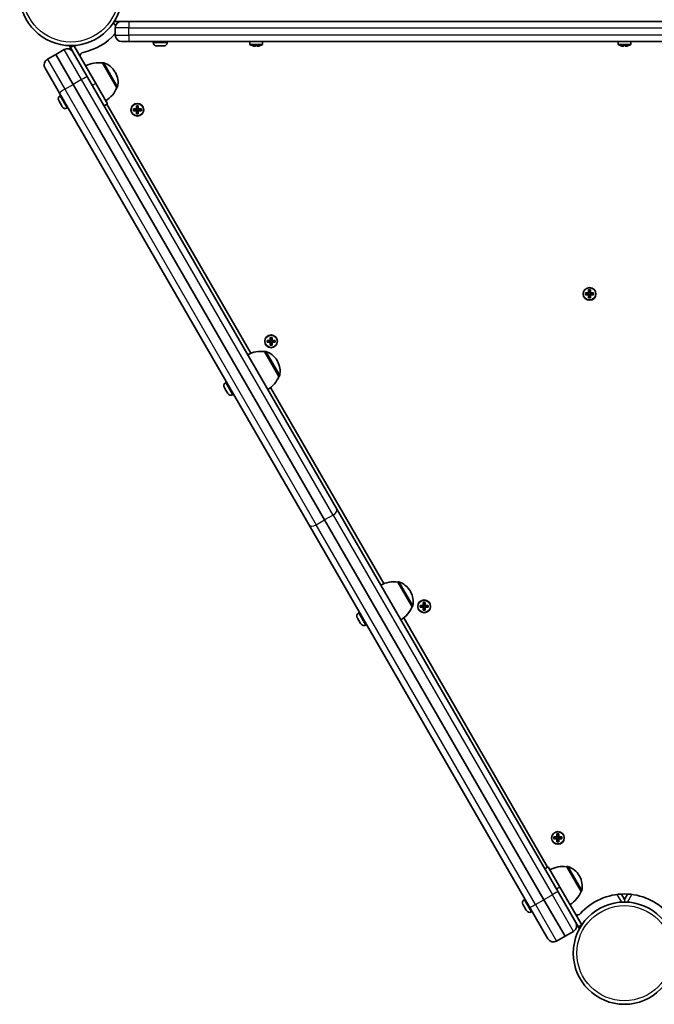
# Model space of a CAD drawing. Units: millimetres. Extents: x 1362 to 10344, y -3405 to 3339.
# Drawn here: x 6407 to 6879, y -1613 to -881 of the extents above; entities that cross this region are included whole.
import ezdxf

# ---------------------------------------------------------------- set-up
doc = ezdxf.new("R2010")
doc.units = ezdxf.units.MM
doc.layers.add('Widoczne (ISO)', color=7, linetype='Continuous', lineweight=35)
doc.layers.add('Widoczne wąskie (ISO)', color=7, linetype='Continuous', lineweight=25)

msp = doc.modelspace()

# ---------------------------------------------------------------- linework, layer by layer
at = {"layer": 'Widoczne (ISO)'}
for p, q in [((6477.65, -881.85), (6483.52, -881.85)), ((6478.33, -886.6), (6478.33, -892.1)), ((6480.4, -882.68), (6479.92, -881.85)), ((6483.52, -881.85), (6488.33, -881.85)), ((7033.86, -881.85), (6488.33, -881.85)), ((6444.14, -899.89), (6446.66, -904.24)), ((6447.6, -899.83), (6445, -901.33)), ((6445, -901.33), (6446.87, -904.58)), ((6447.6, -899.83), (6463.85, -927.98)), ((6488.33, -896.85), (6483.08, -896.85)), ((6488.33, -896.85), (7043.22, -896.85)), ((6506.58, -897.59), (6506.58, -896.85)), ((6514.52, -900.15), (6509.14, -900.15)), ((6517.08, -897.59), (6517.08, -896.85)), ((6578.48, -896.85), (6578.48, -898.81)), ((6580.29, -899.93), (6580.29, -899.9)), ((6580.31, -899.91), (6580.29, -899.93)), ((6582.53, -900.35), (6582.53, -899.9)), ((6582.73, -899.92), (6582.73, -900.16)), ((6583.73, -900.16), (6583.73, -899.92)), ((6583.93, -899.9), (6583.93, -900.35)), ((6586.14, -899.91), (6586.17, -899.93)), ((6586.17, -899.9), (6586.17, -899.93)), ((6587.98, -896.85), (6587.98, -898.81)), ((6852.48, -896.85), (6852.48, -898.81)), ((6854.29, -899.93), (6854.29, -899.9)), ((6854.31, -899.91), (6854.29, -899.93)), ((6856.53, -900.35), (6856.53, -899.9)), ((6856.73, -899.92), (6856.73, -900.16)), ((6857.73, -900.16), (6857.73, -899.92)), ((6857.93, -899.9), (6857.93, -900.35)), ((6860.14, -899.91), (6860.17, -899.93)), ((6860.17, -899.9), (6860.17, -899.93)), ((6861.98, -896.85), (6861.98, -898.81)), ((6427.83, -910.09), (6434.1, -906.47)), ((6440.38, -902.84), (6434.1, -906.47)), ((6446.98, -928.77), (6434.1, -906.47)), ((6434.1, -906.47), (6446.98, -928.77)), ((6446.87, -904.58), (6457.71, -923.35)), ((6468.91, -912.76), (6468.97, -912.73)), ((6479.56, -931.2), (6468.91, -912.76)), ((6436.93, -935.35), (6426.09, -916.58)), ((6478.41, -919.9), (6478.12, -919.4)), ((6634.1, -1252.88), (6446.98, -928.77)), ((6446.98, -928.77), (6634.1, -1252.88)), ((6457.71, -923.35), (6643.06, -1244.38)), ((6472.6, -943.14), (6463.85, -927.98)), ((6622.27, -1256.38), (6436.93, -935.35)), ((6437.2, -937.3), (6437.84, -936.93)), ((6479.56, -931.2), (6479.62, -931.17)), ((6436.38, -941.01), (6436.26, -940.8)), ((6436.51, -941.23), (6436.38, -941.01)), ((6437.48, -942.91), (6436.51, -941.23)), ((6438.7, -945.03), (6437.73, -943.35)), ((6438.83, -945.25), (6438.7, -945.03)), ((6438.95, -945.46), (6438.83, -945.25)), ((6472.6, -943.14), (6470, -944.64)), ((6472.15, -943.39), (6579.23, -1128.88)), ((6494.1, -946.94), (6494.1, -944.69)), ((6494.1, -944.69), (6495.5, -944.69)), ((6495.31, -944.88), (6494.29, -944.88)), ((6494.3, -944.88), (6494.3, -946.93)), ((6495.3, -946.93), (6495.3, -944.88)), ((6495.5, -944.69), (6495.5, -946.94)), ((6442.45, -946.4), (6443.09, -946.03)), ((6491.86, -946.94), (6494.1, -946.94)), ((6491.86, -948.33), (6491.86, -946.94)), ((6494.1, -948.33), (6491.86, -948.33)), ((6494.1, -947.13), (6492.05, -947.13)), ((6492.05, -948.14), (6492.05, -947.13)), ((6492.05, -948.13), (6494.1, -948.13)), ((6494.05, -948.13), (6494.05, -947.13)), ((6494.1, -947.13), (6494.2, -947.03)), ((6494.1, -950.58), (6494.1, -948.33)), ((6495.5, -950.58), (6494.1, -950.58)), ((6495.31, -950.38), (6494.29, -950.38)), ((6494.3, -946.88), (6495.3, -946.88)), ((6494.3, -948.33), (6494.3, -950.38)), ((6494.3, -948.38), (6495.3, -948.38)), ((6495.3, -950.38), (6495.3, -948.33)), ((6495.5, -948.13), (6495.4, -948.23)), ((6495.5, -946.94), (6497.74, -946.94)), ((6497.55, -947.13), (6495.5, -947.13)), ((6495.5, -948.13), (6497.55, -948.13)), ((6497.74, -948.33), (6495.5, -948.33)), ((6495.5, -948.33), (6495.5, -950.58)), ((6495.55, -948.13), (6495.55, -947.13)), ((6497.55, -948.14), (6497.55, -947.13)), ((6497.74, -946.94), (6497.74, -948.33)), ((6828.32, -1084), (6830.56, -1084)), ((6828.32, -1085.4), (6828.32, -1084)), ((6828.51, -1085.21), (6828.51, -1084.19)), ((6830.56, -1084.2), (6828.51, -1084.2)), ((6830.51, -1085.2), (6830.51, -1084.2)), ((6830.56, -1084), (6830.56, -1081.76)), ((6830.56, -1081.76), (6831.96, -1081.76)), ((6830.56, -1084.2), (6830.66, -1084.1)), ((6831.77, -1081.95), (6830.75, -1081.95)), ((6830.76, -1081.95), (6830.76, -1084)), ((6830.76, -1083.95), (6831.76, -1083.95)), ((6831.76, -1084), (6831.76, -1081.95)), ((6831.96, -1081.76), (6831.96, -1084)), ((6831.96, -1084), (6834.2, -1084)), ((6834.01, -1084.2), (6831.96, -1084.2)), ((6832.01, -1085.2), (6832.01, -1084.2)), ((6834.01, -1085.21), (6834.01, -1084.19)), ((6834.2, -1084), (6834.2, -1085.4)), ((6830.56, -1085.4), (6828.32, -1085.4)), ((6828.51, -1085.2), (6830.56, -1085.2)), ((6830.56, -1087.64), (6830.56, -1085.4)), ((6831.96, -1087.64), (6830.56, -1087.64)), ((6831.77, -1087.45), (6830.75, -1087.45)), ((6830.76, -1085.4), (6830.76, -1087.45)), ((6830.76, -1085.45), (6831.76, -1085.45)), ((6831.76, -1087.45), (6831.76, -1085.4)), ((6831.96, -1085.2), (6831.86, -1085.3)), ((6831.96, -1085.2), (6834.01, -1085.2)), ((6834.2, -1085.4), (6831.96, -1085.4)), ((6831.96, -1085.4), (6831.96, -1087.64)), ((6591.36, -1119.27), (6593.6, -1119.27)), ((6591.36, -1120.67), (6591.36, -1119.27)), ((6593.6, -1120.67), (6591.36, -1120.67)), ((6591.55, -1120.48), (6591.55, -1119.46)), ((6593.6, -1119.47), (6591.55, -1119.47)), ((6591.55, -1120.47), (6593.6, -1120.47)), ((6593.55, -1120.47), (6593.55, -1119.47)), ((6593.6, -1119.27), (6593.6, -1117.03)), ((6593.6, -1117.03), (6595, -1117.03)), ((6593.6, -1119.47), (6593.7, -1119.37)), ((6593.6, -1122.91), (6593.6, -1120.67)), ((6594.81, -1117.22), (6593.79, -1117.22)), ((6593.8, -1117.22), (6593.8, -1119.27)), ((6593.8, -1119.22), (6594.8, -1119.22)), ((6593.8, -1120.67), (6593.8, -1122.72)), ((6593.8, -1120.72), (6594.8, -1120.72)), ((6594.8, -1119.27), (6594.8, -1117.22)), ((6594.8, -1122.72), (6594.8, -1120.67)), ((6595, -1120.47), (6594.9, -1120.57)), ((6595, -1117.03), (6595, -1119.27)), ((6595, -1119.27), (6597.24, -1119.27)), ((6597.05, -1119.47), (6595, -1119.47)), ((6595, -1120.47), (6597.05, -1120.47)), ((6597.24, -1120.67), (6595, -1120.67)), ((6595, -1120.67), (6595, -1122.91)), ((6595.05, -1120.47), (6595.05, -1119.47)), ((6597.05, -1120.48), (6597.05, -1119.46)), ((6597.24, -1119.27), (6597.24, -1120.67)), ((6589.51, -1127.65), (6589.57, -1127.61)), ((6600.16, -1146.09), (6589.51, -1127.65)), ((6595, -1122.91), (6593.6, -1122.91)), ((6594.81, -1122.72), (6593.79, -1122.72)), ((6599.01, -1134.79), (6598.72, -1134.29)), ((6560.4, -1150.69), (6561.04, -1150.32)), ((6600.16, -1146.09), (6600.22, -1146.06)), ((6559.58, -1154.4), (6559.46, -1154.19)), ((6559.71, -1154.62), (6559.58, -1154.4)), ((6560.68, -1156.3), (6559.71, -1154.62)), ((6561.9, -1158.42), (6560.93, -1156.74)), ((6593.96, -1154.38), (6678.23, -1300.35)), ((6562.03, -1158.64), (6561.9, -1158.42)), ((6562.15, -1158.85), (6562.03, -1158.64)), ((6565.65, -1159.79), (6566.29, -1159.42)), ((6807.82, -1529.76), (6643.06, -1244.38)), ((6634.1, -1252.88), (6797.32, -1535.57)), ((6797.32, -1535.57), (6634.1, -1252.88)), ((6622.27, -1256.38), (6787.03, -1541.76)), ((6688.51, -1299.12), (6688.57, -1299.09)), ((6699.16, -1317.57), (6688.51, -1299.12)), ((6698.01, -1306.27), (6697.72, -1305.76)), ((6699.16, -1317.57), (6699.22, -1317.53)), ((6705.26, -1316.55), (6707.5, -1316.55)), ((6705.26, -1317.95), (6705.26, -1316.55)), ((6707.5, -1317.95), (6705.26, -1317.95)), ((6707.5, -1316.75), (6705.45, -1316.75)), ((6705.45, -1317.76), (6705.45, -1316.75)), ((6705.45, -1317.75), (6707.5, -1317.75)), ((6707.45, -1317.75), (6707.45, -1316.75)), ((6707.5, -1316.55), (6707.5, -1314.31)), ((6707.5, -1314.31), (6708.9, -1314.31)), ((6707.5, -1316.75), (6707.6, -1316.65)), ((6707.5, -1320.19), (6707.5, -1317.95)), ((6708.71, -1314.5), (6707.69, -1314.5)), ((6707.7, -1314.5), (6707.7, -1316.55)), ((6707.7, -1316.5), (6708.7, -1316.5)), ((6707.7, -1317.95), (6707.7, -1320)), ((6707.7, -1318), (6708.7, -1318)), ((6708.7, -1316.55), (6708.7, -1314.5)), ((6708.7, -1320), (6708.7, -1317.95)), ((6708.9, -1317.75), (6708.8, -1317.85)), ((6708.9, -1314.31), (6708.9, -1316.55)), ((6708.9, -1316.55), (6711.14, -1316.55)), ((6710.95, -1316.75), (6708.9, -1316.75)), ((6708.9, -1317.75), (6710.95, -1317.75)), ((6711.14, -1317.95), (6708.9, -1317.95)), ((6708.9, -1317.95), (6708.9, -1320.19)), ((6708.95, -1317.75), (6708.95, -1316.75)), ((6710.95, -1317.76), (6710.95, -1316.75)), ((6711.14, -1316.55), (6711.14, -1317.95)), ((6658.58, -1325.87), (6658.46, -1325.66)), ((6658.71, -1326.09), (6658.58, -1325.87)), ((6659.68, -1327.77), (6658.71, -1326.09)), ((6659.4, -1322.17), (6660.04, -1321.8)), ((6692.96, -1325.85), (6800.05, -1511.33)), ((6708.9, -1320.19), (6707.5, -1320.19)), ((6708.71, -1320), (6707.69, -1320)), ((6660.9, -1329.89), (6659.93, -1328.21)), ((6661.03, -1330.11), (6660.9, -1329.89)), ((6661.15, -1330.32), (6661.03, -1330.11)), ((6664.65, -1331.26), (6665.29, -1330.89)), ((6807, -1488.89), (6807, -1486.65)), ((6807, -1486.65), (6808.4, -1486.65)), ((6808.21, -1486.84), (6807.19, -1486.84)), ((6807.2, -1486.84), (6807.2, -1488.89)), ((6808.2, -1488.89), (6808.2, -1486.84)), ((6808.4, -1486.65), (6808.4, -1488.89)), ((6804.76, -1488.89), (6807, -1488.89)), ((6804.76, -1490.29), (6804.76, -1488.89)), ((6807, -1490.29), (6804.76, -1490.29)), ((6804.95, -1490.1), (6804.95, -1489.08)), ((6807, -1489.09), (6804.95, -1489.09)), ((6804.95, -1490.09), (6807, -1490.09)), ((6806.95, -1490.09), (6806.95, -1489.09)), ((6807, -1489.09), (6807.1, -1488.99)), ((6807, -1492.53), (6807, -1490.29)), ((6808.4, -1492.53), (6807, -1492.53)), ((6808.21, -1492.34), (6807.19, -1492.34)), ((6807.2, -1488.84), (6808.2, -1488.84)), ((6807.2, -1490.29), (6807.2, -1492.34)), ((6807.2, -1490.34), (6808.2, -1490.34)), ((6808.2, -1492.34), (6808.2, -1490.29)), ((6808.4, -1490.09), (6808.3, -1490.19)), ((6808.4, -1488.89), (6810.64, -1488.89)), ((6810.45, -1489.09), (6808.4, -1489.09)), ((6808.4, -1490.09), (6810.45, -1490.09)), ((6810.64, -1490.29), (6808.4, -1490.29)), ((6808.4, -1490.29), (6808.4, -1492.53)), ((6808.45, -1490.09), (6808.45, -1489.09)), ((6810.45, -1490.1), (6810.45, -1489.08)), ((6810.64, -1488.89), (6810.64, -1490.29)), ((6800.5, -1511.08), (6797.9, -1512.58)), ((6809.25, -1526.23), (6800.5, -1511.08)), ((6814.31, -1511.01), (6814.37, -1510.98)), ((6824.96, -1529.45), (6814.31, -1511.01)), ((6823.81, -1518.15), (6823.52, -1517.65)), ((6807.82, -1529.76), (6821.02, -1552.63)), ((6809.25, -1526.23), (6825.5, -1554.38)), ((6824.96, -1529.45), (6825.02, -1529.42)), ((6857.23, -1535.37), (6854.92, -1531.38)), ((6859.53, -1531.38), (6857.23, -1535.37)), ((6782.6, -1535.55), (6783.24, -1535.18)), ((6797.32, -1535.57), (6813, -1562.74)), ((6813, -1562.74), (6797.32, -1535.57)), ((6781.78, -1539.26), (6781.66, -1539.05)), ((6781.91, -1539.48), (6781.78, -1539.26)), ((6782.88, -1541.16), (6781.91, -1539.48)), ((6784.1, -1543.28), (6783.13, -1541.6)), ((6784.23, -1543.5), (6784.1, -1543.28)), ((6784.35, -1543.71), (6784.23, -1543.5)), ((6800.24, -1564.63), (6787.03, -1541.76)), ((6787.85, -1544.65), (6788.49, -1544.28)), ((6821.02, -1552.63), (6822.9, -1555.88)), ((6821.21, -1552.99), (6823.72, -1557.34)), ((6819.28, -1559.12), (6813, -1562.74)), ((6825.5, -1554.38), (6822.9, -1555.88)), ((6813, -1562.74), (6806.73, -1566.37))]:
    msp.add_line(p, q, dxfattribs=at)
for centre, radius in [((6445.28, -861.85), 38.05), ((6494.8, -947.63), 4.75), ((6831.26, -1084.7), 4.75), ((6594.3, -1119.97), 4.75), ((6708.2, -1317.25), 4.75), ((6807.7, -1489.59), 4.75), ((6857.23, -1575.37), 38.05)]:
    msp.add_circle(centre, radius, dxfattribs=at)
for centre, radius, start, end in [((6483.08, -886.6), 4.75, 90, 180), ((6445.28, -861.85), 44.05, 282.05025, 318.61453), ((6483.08, -892.1), 4.75, 180, 270), ((6509.14, -897.59), 2.56, 180, 270), ((6514.52, -897.59), 2.56, 270, 0), ((6578.98, -898.81), 0.5, 180, 241.22122), ((6583.23, -891.08), 9.33, 241.22122, 251.62505), ((6583.23, -891.08), 9.3, 251.57129, 265.68664), ((6583.23, -891.08), 8.85, 265.46726, 274.53274), ((6583.23, -891.08), 9.3, 274.31336, 288.42871), ((6583.23, -891.08), 9.33, 288.37495, 298.77878), ((6587.48, -898.81), 0.5, 298.77878, 0), ((6852.98, -898.81), 0.5, 180, 241.22122), ((6857.23, -891.08), 9.33, 241.22122, 251.62505), ((6857.23, -891.08), 9.3, 251.57129, 265.68664), ((6857.23, -891.08), 8.85, 265.46726, 274.53274), ((6857.23, -891.08), 9.3, 274.31336, 288.42871), ((6857.23, -891.08), 9.33, 288.37495, 298.77878), ((6861.48, -898.81), 0.5, 298.77878, 0), ((6442.76, -906.96), 4.75, 30, 120), ((6455.1, -907.87), 3, 102.05025, 175.85263), ((6430.2, -914.21), 4.75, 120, 210), ((6466.31, -934.6), 22, 83.21087, 116.93797), ((6469.47, -913.59), 1, 71.95918, 120), ((6465.13, -926.9), 15, 30, 71.95918), ((6465.42, -927.4), 15, 348.04082, 30), ((6479.12, -930.31), 1, 300, 348.04082), ((6438.48, -939.52), 2.56, 120, 210), ((6459.34, -922.53), 22, 303.06203, 336.78913), ((6441.17, -944.18), 2.56, 210, 300), ((6586.91, -1149.49), 22, 83.21087, 116.93797), ((6590.07, -1128.48), 1, 71.95918, 120), ((6585.73, -1141.79), 15, 30, 71.95918), ((6586.02, -1142.29), 15, 348.04082, 30), ((6579.94, -1137.42), 22, 303.06203, 336.78913), ((6599.72, -1145.19), 1, 300, 348.04082), ((6561.68, -1152.91), 2.56, 120, 210), ((6564.37, -1157.57), 2.56, 210, 300), ((6685.91, -1320.96), 22, 83.21087, 116.93797), ((6689.07, -1299.95), 1, 71.95918, 120), ((6684.73, -1313.26), 15, 30, 71.95918), ((6685.02, -1313.77), 15, 348.04082, 30), ((6678.94, -1308.89), 22, 303.06203, 336.78913), ((6698.72, -1316.67), 1, 300, 348.04082), ((6660.68, -1324.38), 2.56, 120, 210), ((6663.37, -1329.04), 2.56, 210, 300), ((6811.71, -1532.85), 22, 83.21087, 116.93797), ((6814.87, -1511.84), 1, 71.95918, 120), ((6810.53, -1525.15), 15, 30, 71.95918), ((6810.82, -1525.65), 15, 348.04082, 30), ((6804.74, -1520.78), 22, 303.06203, 336.78913), ((6857.23, -1575.37), 44.05, 42.05025, 137.94975), ((6824.52, -1528.56), 1, 300, 348.04082), ((6783.88, -1537.77), 2.56, 120, 210), ((6786.57, -1542.43), 2.56, 210, 300), ((6822.29, -1543.86), 3, 244.14737, 317.94975), ((6816.91, -1555), 4.75, 300, 30), ((6804.35, -1562.25), 4.75, 210, 300)]:
    msp.add_arc(centre, radius, start, end, dxfattribs=at)
msp.add_ellipse((9528.77, 1072.14), major_axis=(-1620.93, -2807.54), ratio=0.866025, start_param=5.593404, end_param=5.897524, dxfattribs=at)
for points in [[(6582.53, -900.35), (6582.56, -900.32), (6582.59, -900.29), (6582.63, -900.27)], [(6583.93, -900.35), (6583.89, -900.32), (6583.86, -900.29), (6583.83, -900.27)], [(6856.53, -900.35), (6856.56, -900.32), (6856.59, -900.29), (6856.63, -900.27)], [(6857.93, -900.35), (6857.89, -900.32), (6857.86, -900.29), (6857.83, -900.27)], [(6436.32, -940.87), (6436.38, -941), (6436.44, -941.12), (6436.51, -941.23)], [(6436.38, -941.01), (6436.36, -940.97), (6436.34, -940.92), (6436.32, -940.87)], [(6437.48, -942.91), (6437.52, -942.98), (6437.57, -943.05), (6437.62, -943.12)], [(6437.62, -943.12), (6437.65, -943.2), (6437.69, -943.28), (6437.73, -943.35)], [(6438.7, -945.03), (6438.77, -945.14), (6438.84, -945.26), (6438.92, -945.37)], [(6438.92, -945.37), (6438.88, -945.33), (6438.85, -945.29), (6438.83, -945.25)], [(6494.1, -944.69), (6494.17, -944.76), (6494.23, -944.82), (6494.29, -944.88)], [(6495.5, -944.69), (6495.44, -944.76), (6495.38, -944.82), (6495.31, -944.88)], [(6492.05, -947.13), (6491.99, -947.06), (6491.93, -947), (6491.86, -946.94)], [(6492.05, -948.14), (6491.99, -948.21), (6491.93, -948.27), (6491.86, -948.33)], [(6494.1, -946.94), (6494.14, -946.97), (6494.17, -947), (6494.2, -947.03)], [(6494.1, -948.33), (6494.14, -948.3), (6494.17, -948.27), (6494.2, -948.23)], [(6494.29, -950.38), (6494.23, -950.45), (6494.17, -950.51), (6494.1, -950.58)], [(6495.31, -950.38), (6495.38, -950.45), (6495.44, -950.51), (6495.5, -950.58)], [(6495.5, -946.94), (6495.47, -946.97), (6495.44, -947), (6495.4, -947.03)], [(6495.5, -948.33), (6495.47, -948.3), (6495.44, -948.27), (6495.4, -948.23)], [(6497.74, -946.94), (6497.68, -947), (6497.62, -947.06), (6497.55, -947.13)], [(6497.74, -948.33), (6497.68, -948.27), (6497.62, -948.21), (6497.55, -948.14)], [(6828.51, -1084.19), (6828.45, -1084.13), (6828.38, -1084.07), (6828.32, -1084)], [(6830.56, -1081.76), (6830.62, -1081.82), (6830.69, -1081.89), (6830.75, -1081.95)], [(6830.56, -1084), (6830.59, -1084.04), (6830.63, -1084.07), (6830.66, -1084.1)], [(6831.96, -1081.76), (6831.9, -1081.82), (6831.83, -1081.89), (6831.77, -1081.95)], [(6831.96, -1084), (6831.93, -1084.04), (6831.89, -1084.07), (6831.86, -1084.1)], [(6834.2, -1084), (6834.14, -1084.07), (6834.07, -1084.13), (6834.01, -1084.19)], [(6828.51, -1085.21), (6828.45, -1085.27), (6828.38, -1085.34), (6828.32, -1085.4)], [(6830.56, -1085.4), (6830.59, -1085.37), (6830.63, -1085.33), (6830.66, -1085.3)], [(6830.75, -1087.45), (6830.69, -1087.51), (6830.62, -1087.58), (6830.56, -1087.64)], [(6831.77, -1087.45), (6831.83, -1087.51), (6831.9, -1087.58), (6831.96, -1087.64)], [(6831.96, -1085.4), (6831.93, -1085.37), (6831.89, -1085.33), (6831.86, -1085.3)], [(6834.2, -1085.4), (6834.14, -1085.34), (6834.07, -1085.27), (6834.01, -1085.21)], [(6591.55, -1119.46), (6591.49, -1119.4), (6591.43, -1119.34), (6591.36, -1119.27)], [(6591.55, -1120.48), (6591.49, -1120.55), (6591.43, -1120.61), (6591.36, -1120.67)], [(6593.6, -1117.03), (6593.67, -1117.1), (6593.73, -1117.16), (6593.79, -1117.22)], [(6593.6, -1119.27), (6593.64, -1119.31), (6593.67, -1119.34), (6593.7, -1119.37)], [(6593.6, -1120.67), (6593.64, -1120.64), (6593.67, -1120.61), (6593.7, -1120.57)], [(6595, -1117.03), (6594.94, -1117.1), (6594.88, -1117.16), (6594.81, -1117.22)], [(6595, -1119.27), (6594.97, -1119.31), (6594.94, -1119.34), (6594.9, -1119.37)], [(6595, -1120.67), (6594.97, -1120.64), (6594.94, -1120.61), (6594.9, -1120.57)], [(6597.24, -1119.27), (6597.18, -1119.34), (6597.12, -1119.4), (6597.05, -1119.46)], [(6597.24, -1120.67), (6597.18, -1120.61), (6597.12, -1120.55), (6597.05, -1120.48)], [(6593.79, -1122.72), (6593.73, -1122.79), (6593.67, -1122.85), (6593.6, -1122.91)], [(6594.81, -1122.72), (6594.88, -1122.79), (6594.94, -1122.85), (6595, -1122.91)], [(6559.52, -1154.26), (6559.58, -1154.39), (6559.64, -1154.51), (6559.71, -1154.62)], [(6559.58, -1154.4), (6559.56, -1154.36), (6559.54, -1154.31), (6559.52, -1154.26)], [(6560.68, -1156.3), (6560.72, -1156.37), (6560.77, -1156.44), (6560.82, -1156.51)], [(6560.82, -1156.51), (6560.85, -1156.59), (6560.89, -1156.67), (6560.93, -1156.74)], [(6561.9, -1158.42), (6561.97, -1158.53), (6562.04, -1158.65), (6562.12, -1158.76)], [(6562.12, -1158.76), (6562.08, -1158.72), (6562.05, -1158.68), (6562.03, -1158.64)], [(6705.45, -1316.75), (6705.39, -1316.68), (6705.33, -1316.62), (6705.26, -1316.55)], [(6705.45, -1317.76), (6705.39, -1317.83), (6705.33, -1317.89), (6705.26, -1317.95)], [(6707.5, -1314.31), (6707.57, -1314.38), (6707.63, -1314.44), (6707.69, -1314.5)], [(6707.5, -1316.55), (6707.54, -1316.59), (6707.57, -1316.62), (6707.6, -1316.65)], [(6707.5, -1317.95), (6707.54, -1317.92), (6707.57, -1317.89), (6707.6, -1317.85)], [(6708.9, -1314.31), (6708.84, -1314.38), (6708.78, -1314.44), (6708.71, -1314.5)], [(6708.9, -1316.55), (6708.87, -1316.59), (6708.84, -1316.62), (6708.8, -1316.65)], [(6708.9, -1317.95), (6708.87, -1317.92), (6708.84, -1317.89), (6708.8, -1317.85)], [(6711.14, -1316.55), (6711.08, -1316.62), (6711.02, -1316.68), (6710.95, -1316.75)], [(6711.14, -1317.95), (6711.08, -1317.89), (6711.02, -1317.83), (6710.95, -1317.76)], [(6658.52, -1325.73), (6658.58, -1325.86), (6658.64, -1325.98), (6658.71, -1326.09)], [(6658.58, -1325.87), (6658.56, -1325.83), (6658.54, -1325.78), (6658.52, -1325.73)], [(6707.69, -1320), (6707.63, -1320.07), (6707.57, -1320.13), (6707.5, -1320.19)], [(6708.71, -1320), (6708.78, -1320.07), (6708.84, -1320.13), (6708.9, -1320.19)], [(6659.68, -1327.77), (6659.72, -1327.84), (6659.77, -1327.91), (6659.82, -1327.98)], [(6659.82, -1327.98), (6659.85, -1328.06), (6659.89, -1328.14), (6659.93, -1328.21)], [(6660.9, -1329.89), (6660.97, -1330), (6661.04, -1330.12), (6661.12, -1330.23)], [(6661.12, -1330.23), (6661.08, -1330.19), (6661.05, -1330.15), (6661.03, -1330.11)], [(6807, -1486.65), (6807.07, -1486.72), (6807.13, -1486.78), (6807.19, -1486.84)], [(6808.4, -1486.65), (6808.34, -1486.72), (6808.28, -1486.78), (6808.21, -1486.84)], [(6804.95, -1489.08), (6804.89, -1489.02), (6804.83, -1488.96), (6804.76, -1488.89)], [(6804.95, -1490.1), (6804.89, -1490.17), (6804.83, -1490.23), (6804.76, -1490.29)], [(6807, -1488.89), (6807.04, -1488.93), (6807.07, -1488.96), (6807.1, -1488.99)], [(6807, -1490.29), (6807.04, -1490.26), (6807.07, -1490.23), (6807.1, -1490.19)], [(6807.19, -1492.34), (6807.13, -1492.41), (6807.07, -1492.47), (6807, -1492.53)], [(6808.21, -1492.34), (6808.28, -1492.41), (6808.34, -1492.47), (6808.4, -1492.53)], [(6808.4, -1488.89), (6808.37, -1488.93), (6808.34, -1488.96), (6808.3, -1488.99)], [(6808.4, -1490.29), (6808.37, -1490.26), (6808.34, -1490.23), (6808.3, -1490.19)], [(6810.64, -1488.89), (6810.58, -1488.96), (6810.52, -1489.02), (6810.45, -1489.08)], [(6810.64, -1490.29), (6810.58, -1490.23), (6810.52, -1490.17), (6810.45, -1490.1)], [(6781.72, -1539.12), (6781.78, -1539.25), (6781.84, -1539.37), (6781.91, -1539.48)], [(6781.78, -1539.26), (6781.76, -1539.22), (6781.74, -1539.17), (6781.72, -1539.12)], [(6782.88, -1541.16), (6782.92, -1541.23), (6782.97, -1541.3), (6783.02, -1541.37)], [(6783.02, -1541.37), (6783.05, -1541.45), (6783.09, -1541.53), (6783.13, -1541.6)], [(6784.1, -1543.28), (6784.17, -1543.39), (6784.24, -1543.51), (6784.32, -1543.62)], [(6784.32, -1543.62), (6784.28, -1543.58), (6784.25, -1543.54), (6784.23, -1543.5)]]:
    msp.add_open_spline(points, degree=3, dxfattribs=at)
for points, weights in [([(6582.73, -900.16), (6582.68, -900.22), (6582.63, -900.27)], [1, 0.999996409341, 0.999996436384]), ([(6583.83, -900.27), (6583.78, -900.22), (6583.73, -900.16)], [0.999996436385, 0.999996409341, 1]), ([(6856.73, -900.16), (6856.68, -900.22), (6856.63, -900.27)], [1, 0.999996409341, 0.999996436384]), ([(6857.83, -900.27), (6857.78, -900.22), (6857.73, -900.16)], [0.999996436385, 0.999996409341, 1]), ([(6494.1, -948.13), (6494.15, -948.18), (6494.2, -948.23)], [1, 0.999996409343, 0.999996436386]), ([(6494.3, -946.93), (6494.25, -946.98), (6494.2, -947.03)], [1, 0.999996409341, 0.999996436384]), ([(6494.2, -948.23), (6494.25, -948.29), (6494.3, -948.33)], [0.999996436385, 0.999996409341, 1]), ([(6495.4, -947.03), (6495.35, -946.98), (6495.3, -946.93)], [0.999996436383, 0.99999640934, 1]), ([(6495.3, -948.33), (6495.35, -948.29), (6495.4, -948.23)], [1, 0.999996409341, 0.999996436384]), ([(6495.5, -947.13), (6495.45, -947.09), (6495.4, -947.03)], [1, 0.999996409343, 0.999996436386]), ([(6830.76, -1084), (6830.71, -1084.05), (6830.66, -1084.1)], [1, 0.999996409341, 0.999996436384]), ([(6831.86, -1084.1), (6831.81, -1084.05), (6831.76, -1084)], [0.999996436383, 0.99999640934, 1]), ([(6831.96, -1084.2), (6831.91, -1084.15), (6831.86, -1084.1)], [1, 0.999996409343, 0.999996436386]), ([(6830.56, -1085.2), (6830.61, -1085.25), (6830.66, -1085.3)], [1, 0.999996409343, 0.999996436386]), ([(6830.66, -1085.3), (6830.71, -1085.35), (6830.76, -1085.4)], [0.999996436385, 0.999996409341, 1]), ([(6831.76, -1085.4), (6831.81, -1085.35), (6831.86, -1085.3)], [1, 0.999996409341, 0.999996436384]), ([(6593.6, -1120.47), (6593.65, -1120.52), (6593.7, -1120.57)], [1, 0.999996409343, 0.999996436386]), ([(6593.8, -1119.27), (6593.75, -1119.32), (6593.7, -1119.37)], [1, 0.999996409341, 0.999996436384]), ([(6593.7, -1120.57), (6593.75, -1120.62), (6593.8, -1120.67)], [0.999996436385, 0.999996409341, 1]), ([(6594.9, -1119.37), (6594.85, -1119.32), (6594.8, -1119.27)], [0.999996436383, 0.99999640934, 1]), ([(6594.8, -1120.67), (6594.85, -1120.62), (6594.9, -1120.57)], [1, 0.999996409341, 0.999996436384]), ([(6595, -1119.47), (6594.95, -1119.42), (6594.9, -1119.37)], [1, 0.999996409343, 0.999996436386]), ([(6707.5, -1317.75), (6707.55, -1317.8), (6707.6, -1317.85)], [1, 0.999996409343, 0.999996436386]), ([(6707.7, -1316.55), (6707.65, -1316.6), (6707.6, -1316.65)], [1, 0.999996409341, 0.999996436384]), ([(6707.6, -1317.85), (6707.65, -1317.9), (6707.7, -1317.95)], [0.999996436385, 0.999996409341, 1]), ([(6708.8, -1316.65), (6708.75, -1316.6), (6708.7, -1316.55)], [0.999996436383, 0.99999640934, 1]), ([(6708.7, -1317.95), (6708.75, -1317.9), (6708.8, -1317.85)], [1, 0.999996409341, 0.999996436384]), ([(6708.9, -1316.75), (6708.85, -1316.7), (6708.8, -1316.65)], [1, 0.999996409343, 0.999996436386]), ([(6807, -1490.09), (6807.05, -1490.14), (6807.1, -1490.19)], [1, 0.999996409343, 0.999996436386]), ([(6807.2, -1488.89), (6807.15, -1488.94), (6807.1, -1488.99)], [1, 0.999996409341, 0.999996436384]), ([(6807.1, -1490.19), (6807.15, -1490.24), (6807.2, -1490.29)], [0.999996436385, 0.999996409341, 1]), ([(6808.3, -1488.99), (6808.25, -1488.94), (6808.2, -1488.89)], [0.999996436383, 0.99999640934, 1]), ([(6808.2, -1490.29), (6808.25, -1490.24), (6808.3, -1490.19)], [1, 0.999996409341, 0.999996436384]), ([(6808.4, -1489.09), (6808.35, -1489.04), (6808.3, -1488.99)], [1, 0.999996409343, 0.999996436386])]:
    msp.add_rational_spline(points, weights, degree=2, dxfattribs=at)
at = {"layer": 'Widoczne wąskie (ISO)'}
for p, q in [((6477.02, -882.84), (6478.49, -885.38)), ((6488.33, -886.6), (6478.33, -886.6)), ((6488.33, -881.85), (6488.33, -886.6)), ((6488.33, -886.6), (7036.81, -886.6)), ((6488.33, -892.1), (6488.33, -886.6)), ((6478.33, -892.1), (6488.33, -892.1)), ((7040.24, -892.1), (6488.33, -892.1)), ((6488.33, -892.1), (6488.33, -896.85)), ((6447.58, -899.84), (6447.58, -899.84)), ((6506.58, -897.59), (6517.08, -897.59)), ((6578.48, -898.81), (6587.98, -898.81)), ((6587.72, -899.25), (6578.74, -899.25)), ((6852.48, -898.81), (6861.98, -898.81)), ((6861.72, -899.25), (6852.74, -899.25)), ((6453.26, -925.15), (6440.38, -902.84)), ((6427.83, -910.09), (6440.7, -932.4)), ((6479.62, -931.17), (6468.97, -912.73)), ((6469.78, -912.64), (6480.1, -930.51)), ((6440.7, -932.4), (6446.98, -928.77)), ((6453.26, -925.15), (6446.98, -928.77)), ((6640.38, -1249.25), (6453.26, -925.15)), ((6463.85, -927.98), (6461.25, -929.48)), ((6437.2, -937.3), (6442.45, -946.4)), ((6440.7, -932.4), (6627.83, -1256.5)), ((6600.22, -1146.06), (6589.57, -1127.61)), ((6590.38, -1127.53), (6600.7, -1145.4)), ((6560.4, -1150.69), (6565.65, -1159.79)), ((6627.83, -1256.5), (6634.1, -1252.88)), ((6640.38, -1249.25), (6634.1, -1252.88)), ((6640.38, -1249.25), (6803.6, -1531.95)), ((6791.04, -1539.2), (6627.83, -1256.5)), ((6699.22, -1317.53), (6688.57, -1299.09)), ((6689.38, -1299), (6699.7, -1316.87)), ((6659.4, -1322.17), (6664.65, -1331.26)), ((6825.02, -1529.42), (6814.37, -1510.98)), ((6815.18, -1510.89), (6825.5, -1528.76)), ((6809.25, -1526.23), (6806.65, -1527.73)), ((6782.6, -1535.55), (6787.85, -1544.65)), ((6791.04, -1539.2), (6797.32, -1535.57)), ((6803.6, -1531.95), (6797.32, -1535.57)), ((6819.28, -1559.12), (6803.6, -1531.95)), ((6851.63, -1531.68), (6854.93, -1537.39)), ((6857.23, -1535.37), (6857.23, -1537.32)), ((6859.53, -1537.39), (6862.82, -1531.68)), ((6791.04, -1539.2), (6806.73, -1566.37)), ((6825.48, -1554.39), (6825.48, -1554.38))]:
    msp.add_line(p, q, dxfattribs=at)
for centre, radius in [((6445.28, -861.85), 35.4), ((6494.8, -947.63), 4.49), ((6831.26, -1084.7), 4.49), ((6594.3, -1119.97), 4.49), ((6708.2, -1317.25), 4.49), ((6807.7, -1489.59), 4.49), ((6857.23, -1575.37), 35.4)]:
    msp.add_circle(centre, radius, dxfattribs=at)
for centre, major_axis, ratio, start_param, end_param in [((6453.6, -925.73), (4.11, 2.38), 0.141505, 0, 1.570796), ((6441.04, -932.98), (-4.11, -2.38), 0.141505, 4.712389, 6.283185), ((6638.94, -1246.76), (4.11, 2.38), 0.606985, 4.712389, 6.283185), ((6626.38, -1254.01), (-4.11, -2.38), 0.606985, 0, 1.570796), ((6803.7, -1532.13), (4.11, 2.37), 0.045863, 0, 1.570796), ((6791.15, -1539.38), (-4.11, -2.37), 0.045863, 4.712389, 6.283185)]:
    msp.add_ellipse(centre, major_axis=major_axis, ratio=ratio, start_param=start_param, end_param=end_param, dxfattribs=at)

doc.saveas('drawing.dxf')
